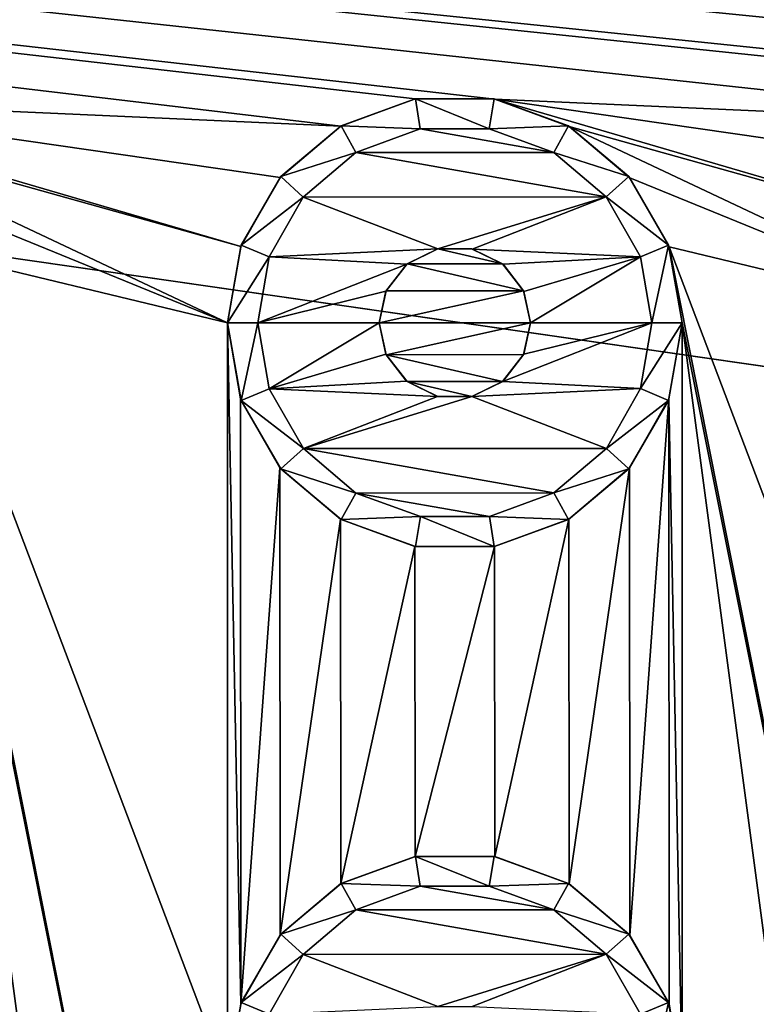
# Model space of a CAD drawing. Units: millimetres. Extents: x -254 to -23, y 0 to 32.
# Drawn here: x -202 to -197, y 19 to 26 of the extents above; entities that cross this region are included whole.
import ezdxf

# ---------------------------------------------------------------- set-up
doc = ezdxf.new("R2010")
doc.units = ezdxf.units.MM
doc.header["$LTSCALE"] = 65.185185
for name, color, linetype in [('12', 7, 'CONTINUOUS'), ('328', 7, 'CONTINUOUS'), ('329', 7, 'CONTINUOUS'), ('330', 7, 'CONTINUOUS'), ('331', 7, 'CONTINUOUS'), ('332', 7, 'CONTINUOUS'), ('333', 7, 'CONTINUOUS'), ('334', 7, 'CONTINUOUS'), ('335', 7, 'CONTINUOUS'), ('336', 7, 'CONTINUOUS'), ('337', 7, 'CONTINUOUS'), ('490', 7, 'CONTINUOUS'), ('493', 7, 'CONTINUOUS'), ('54', 7, 'CONTINUOUS'), ('74', 7, 'CONTINUOUS')]:
    doc.layers.add(name, color=color, linetype=linetype)

msp = doc.modelspace()

# ---------------------------------------------------------------- linework, layer by layer
at = {"layer": '12', "linetype": 'Continuous'}
for points in [[(-252.05, 31, -17.8), (-42.1, 31, -17.8), (-252.05, 1, -17.8), (-252.05, 31, -17.8)], [(-252.05, 1, -17.8), (-42.1, 31, -17.8), (-45.3, 19, -17.8), (-252.05, 1, -17.8)]]:
    msp.add_3dface(points, dxfattribs=at)
at = {"layer": '328', "linetype": 'Continuous'}
for points in [[(-199.3612, 24.9771, -2.8), (-199.853, 24.7973, -2.8), (-199.85, 24.799, -2), (-199.3612, 24.9771, -2.8)], [(-199.3605, 24.9772, -2), (-199.3612, 24.9771, -2.8), (-199.85, 24.799, -2), (-199.3605, 24.9772, -2)], [(-198.837, 24.9768, -2.8), (-199.3612, 24.9771, -2.8), (-198.8395, 24.9772, -2), (-198.837, 24.9768, -2.8)], [(-198.8395, 24.9772, -2), (-199.3612, 24.9771, -2.8), (-199.3605, 24.9772, -2), (-198.8395, 24.9772, -2)], [(-198.35, 24.799, -2), (-198.837, 24.9768, -2.8), (-198.8395, 24.9772, -2), (-198.35, 24.799, -2)], [(-198.3454, 24.7964, -2.8), (-198.837, 24.9768, -2.8), (-198.35, 24.799, -2), (-198.3454, 24.7964, -2.8)], [(-199.853, 24.7973, -2.8), (-200.2535, 24.4589, -2.8), (-200.2491, 24.4642, -2), (-199.853, 24.7973, -2.8)], [(-199.85, 24.799, -2), (-199.853, 24.7973, -2.8), (-200.2491, 24.4642, -2), (-199.85, 24.799, -2)], [(-197.9509, 24.4642, -2), (-198.3454, 24.7964, -2.8), (-198.35, 24.799, -2), (-197.9509, 24.4642, -2)], [(-197.9453, 24.4574, -2.8), (-198.3454, 24.7964, -2.8), (-197.9509, 24.4642, -2), (-197.9453, 24.4574, -2.8)], [(-200.2535, 24.4589, -2.8), (-200.5132, 24.0028, -2.8), (-200.5095, 24.013, -2), (-200.2535, 24.4589, -2.8)], [(-200.2491, 24.4642, -2), (-200.2535, 24.4589, -2.8), (-200.5095, 24.013, -2), (-200.2491, 24.4642, -2)], [(-197.6905, 24.013, -2), (-197.9453, 24.4574, -2.8), (-197.9509, 24.4642, -2), (-197.6905, 24.013, -2)], [(-197.6863, 24.0016, -2.8), (-197.9453, 24.4574, -2.8), (-197.6905, 24.013, -2), (-197.6863, 24.0016, -2.8)], [(-200.5132, 24.0028, -2.8), (-200.6, 23.5, -2.8), (-200.5095, 24.013, -2), (-200.5132, 24.0028, -2.8)], [(-200.6, 23.5, -2.8), (-200.6, 23.5, -2), (-200.5095, 24.013, -2), (-200.6, 23.5, -2.8)], [(-197.6, 23.5, -2), (-197.6863, 24.0016, -2.8), (-197.6905, 24.013, -2), (-197.6, 23.5, -2)], [(-197.6, 23.5, -2.8), (-197.6863, 24.0016, -2.8), (-197.6, 23.5, -2), (-197.6, 23.5, -2.8)]]:
    msp.add_3dface(points, dxfattribs=at)
at = {"layer": '329', "linetype": 'Continuous'}
for points in [[(-199.3605, 24.9772, -2), (-199.85, 24.799, -2), (-199.3279, 24.7799, -1.8), (-199.3605, 24.9772, -2)], [(-198.8395, 24.9772, -2), (-199.3605, 24.9772, -2), (-198.8736, 24.7801, -1.8), (-198.8395, 24.9772, -2)], [(-198.8736, 24.7801, -1.8), (-199.3605, 24.9772, -2), (-199.3279, 24.7799, -1.8), (-198.8736, 24.7801, -1.8)], [(-198.35, 24.799, -2), (-198.8395, 24.9772, -2), (-198.8736, 24.7801, -1.8), (-198.35, 24.799, -2)], [(-199.85, 24.799, -2), (-200.2491, 24.4642, -2), (-199.754, 24.6235, -1.8), (-199.85, 24.799, -2)], [(-199.3279, 24.7799, -1.8), (-199.85, 24.799, -2), (-199.754, 24.6235, -1.8), (-199.3279, 24.7799, -1.8)], [(-198.4474, 24.6243, -1.8), (-198.35, 24.799, -2), (-198.8736, 24.7801, -1.8), (-198.4474, 24.6243, -1.8)], [(-197.9509, 24.4642, -2), (-198.35, 24.799, -2), (-198.4474, 24.6243, -1.8), (-197.9509, 24.4642, -2)], [(-199.754, 24.6235, -1.8), (-200.2491, 24.4642, -2), (-200.1008, 24.3297, -1.8), (-199.754, 24.6235, -1.8)], [(-198.1003, 24.331, -1.8), (-197.9509, 24.4642, -2), (-198.4474, 24.6243, -1.8), (-198.1003, 24.331, -1.8)], [(-200.2491, 24.4642, -2), (-200.5095, 24.013, -2), (-200.1008, 24.3297, -1.8), (-200.2491, 24.4642, -2)], [(-197.6905, 24.013, -2), (-197.9509, 24.4642, -2), (-198.1003, 24.331, -1.8), (-197.6905, 24.013, -2)], [(-200.1008, 24.3297, -1.8), (-200.5095, 24.013, -2), (-200.3252, 23.9348, -1.8), (-200.1008, 24.3297, -1.8)], [(-197.8752, 23.9358, -1.8), (-197.6905, 24.013, -2), (-198.1003, 24.331, -1.8), (-197.8752, 23.9358, -1.8)], [(-200.5095, 24.013, -2), (-200.6, 23.5, -2), (-200.3252, 23.9348, -1.8), (-200.5095, 24.013, -2)], [(-197.8, 23.5, -1.8), (-197.6905, 24.013, -2), (-197.8752, 23.9358, -1.8), (-197.8, 23.5, -1.8)], [(-197.6, 23.5, -2), (-197.6905, 24.013, -2), (-197.8, 23.5, -1.8), (-197.6, 23.5, -2)], [(-200.3252, 23.9348, -1.8), (-200.6, 23.5, -2), (-200.4, 23.5, -1.8), (-200.3252, 23.9348, -1.8)]]:
    msp.add_3dface(points, dxfattribs=at)
at = {"layer": '330', "linetype": 'Continuous'}
for points in [[(-198.4474, 24.6243, -1.8), (-199.3279, 24.7799, -1.8), (-199.754, 24.6235, -1.8), (-198.4474, 24.6243, -1.8)], [(-198.4474, 24.6243, -1.8), (-198.8736, 24.7801, -1.8), (-199.3279, 24.7799, -1.8), (-198.4474, 24.6243, -1.8)], [(-198.1003, 24.331, -1.8), (-199.754, 24.6235, -1.8), (-200.1008, 24.3297, -1.8), (-198.1003, 24.331, -1.8)], [(-198.1003, 24.331, -1.8), (-198.4474, 24.6243, -1.8), (-199.754, 24.6235, -1.8), (-198.1003, 24.331, -1.8)], [(-200.1008, 24.3297, -1.8), (-200.3252, 23.9348, -1.8), (-199.2118, 23.9873, -1.8), (-200.1008, 24.3297, -1.8)], [(-198.1003, 24.331, -1.8), (-200.1008, 24.3297, -1.8), (-199.2118, 23.9873, -1.8), (-198.1003, 24.331, -1.8)], [(-198.9859, 23.9867, -1.8), (-198.1003, 24.331, -1.8), (-199.2118, 23.9873, -1.8), (-198.9859, 23.9867, -1.8)], [(-197.8752, 23.9358, -1.8), (-198.1003, 24.331, -1.8), (-198.9859, 23.9867, -1.8), (-197.8752, 23.9358, -1.8)], [(-199.2118, 23.9873, -1.8), (-200.3252, 23.9348, -1.8), (-199.4159, 23.8872, -1.8), (-199.2118, 23.9873, -1.8)], [(-198.782, 23.8855, -1.8), (-197.8752, 23.9358, -1.8), (-198.9859, 23.9867, -1.8), (-198.782, 23.8855, -1.8)], [(-200.3252, 23.9348, -1.8), (-200.4, 23.5, -1.8), (-199.4159, 23.8872, -1.8), (-200.3252, 23.9348, -1.8)], [(-198.6445, 23.7071, -1.8), (-197.8752, 23.9358, -1.8), (-198.782, 23.8855, -1.8), (-198.6445, 23.7071, -1.8)], [(-198.6, 23.5, -1.8), (-197.8752, 23.9358, -1.8), (-198.6445, 23.7071, -1.8), (-198.6, 23.5, -1.8)], [(-197.8, 23.5, -1.8), (-197.8752, 23.9358, -1.8), (-198.6, 23.5, -1.8), (-197.8, 23.5, -1.8)], [(-199.4159, 23.8872, -1.8), (-200.4, 23.5, -1.8), (-199.5549, 23.7084, -1.8), (-199.4159, 23.8872, -1.8)], [(-199.5549, 23.7084, -1.8), (-200.4, 23.5, -1.8), (-199.6, 23.5, -1.8), (-199.5549, 23.7084, -1.8)], [(-200.4, 23.5, -1.8), (-200.3248, 23.0642, -1.8), (-199.6, 23.5, -1.8), (-200.4, 23.5, -1.8)], [(-199.6, 23.5, -1.8), (-200.3248, 23.0642, -1.8), (-199.5555, 23.2929, -1.8), (-199.6, 23.5, -1.8)], [(-197.8748, 23.0652, -1.8), (-197.8, 23.5, -1.8), (-198.7841, 23.1128, -1.8), (-197.8748, 23.0652, -1.8)], [(-198.7841, 23.1128, -1.8), (-197.8, 23.5, -1.8), (-198.6451, 23.2916, -1.8), (-198.7841, 23.1128, -1.8)], [(-197.8, 23.5, -1.8), (-198.6, 23.5, -1.8), (-198.6451, 23.2916, -1.8), (-197.8, 23.5, -1.8)], [(-199.5555, 23.2929, -1.8), (-200.3248, 23.0642, -1.8), (-199.418, 23.1145, -1.8), (-199.5555, 23.2929, -1.8)], [(-199.418, 23.1145, -1.8), (-200.3248, 23.0642, -1.8), (-199.2141, 23.0133, -1.8), (-199.418, 23.1145, -1.8)], [(-198.9882, 23.0127, -1.8), (-197.8748, 23.0652, -1.8), (-198.7841, 23.1128, -1.8), (-198.9882, 23.0127, -1.8)], [(-200.3248, 23.0642, -1.8), (-200.0997, 22.669, -1.8), (-199.2141, 23.0133, -1.8), (-200.3248, 23.0642, -1.8)], [(-199.2141, 23.0133, -1.8), (-200.0997, 22.669, -1.8), (-198.9882, 23.0127, -1.8), (-199.2141, 23.0133, -1.8)], [(-200.0997, 22.669, -1.8), (-198.0992, 22.6703, -1.8), (-198.9882, 23.0127, -1.8), (-200.0997, 22.669, -1.8)], [(-198.0992, 22.6703, -1.8), (-197.8748, 23.0652, -1.8), (-198.9882, 23.0127, -1.8), (-198.0992, 22.6703, -1.8)], [(-198.446, 22.3765, -1.8), (-198.0992, 22.6703, -1.8), (-200.0997, 22.669, -1.8), (-198.446, 22.3765, -1.8)], [(-199.7526, 22.3757, -1.8), (-198.446, 22.3765, -1.8), (-200.0997, 22.669, -1.8), (-199.7526, 22.3757, -1.8)], [(-198.8721, 22.2201, -1.8), (-198.446, 22.3765, -1.8), (-199.7526, 22.3757, -1.8), (-198.8721, 22.2201, -1.8)], [(-199.3264, 22.2199, -1.8), (-198.8721, 22.2201, -1.8), (-199.7526, 22.3757, -1.8), (-199.3264, 22.2199, -1.8)]]:
    msp.add_3dface(points, dxfattribs=at)
at = {"layer": '331', "linetype": 'Continuous'}
for points in [[(-199.6, 23.5, -1.8), (-199.5555, 23.2929, -1.8), (-199.6, 23.5, -2.8), (-199.6, 23.5, -1.8)], [(-199.6, 23.5, -2.8), (-199.5555, 23.2929, -1.8), (-199.5534, 23.2891, -2.8), (-199.6, 23.5, -2.8)], [(-198.6451, 23.2916, -1.8), (-198.6, 23.5, -1.8), (-198.6462, 23.29, -2.8), (-198.6451, 23.2916, -1.8)], [(-198.6462, 23.29, -2.8), (-198.6, 23.5, -1.8), (-198.6, 23.5, -2.8), (-198.6462, 23.29, -2.8)], [(-199.5555, 23.2929, -1.8), (-199.418, 23.1145, -1.8), (-199.5534, 23.2891, -2.8), (-199.5555, 23.2929, -1.8)], [(-199.5534, 23.2891, -2.8), (-199.418, 23.1145, -1.8), (-199.4144, 23.1113, -2.8), (-199.5534, 23.2891, -2.8)], [(-198.7844, 23.1122, -2.8), (-198.7841, 23.1128, -1.8), (-198.6462, 23.29, -2.8), (-198.7844, 23.1122, -2.8)], [(-198.7841, 23.1128, -1.8), (-198.6451, 23.2916, -1.8), (-198.6462, 23.29, -2.8), (-198.7841, 23.1128, -1.8)], [(-199.418, 23.1145, -1.8), (-199.2141, 23.0133, -1.8), (-199.4144, 23.1113, -2.8), (-199.418, 23.1145, -1.8)], [(-199.4144, 23.1113, -2.8), (-199.2141, 23.0133, -1.8), (-199.2117, 23.0126, -2.8), (-199.4144, 23.1113, -2.8)], [(-198.9882, 23.0127, -1.8), (-198.7841, 23.1128, -1.8), (-198.987, 23.0129, -2.8), (-198.9882, 23.0127, -1.8)], [(-198.987, 23.0129, -2.8), (-198.7841, 23.1128, -1.8), (-198.7844, 23.1122, -2.8), (-198.987, 23.0129, -2.8)], [(-199.2141, 23.0133, -1.8), (-198.9882, 23.0127, -1.8), (-199.2117, 23.0126, -2.8), (-199.2141, 23.0133, -1.8)], [(-199.2117, 23.0126, -2.8), (-198.9882, 23.0127, -1.8), (-198.987, 23.0129, -2.8), (-199.2117, 23.0126, -2.8)]]:
    msp.add_3dface(points, dxfattribs=at)
at = {"layer": '332', "linetype": 'Continuous'}
for points in [[(-199.2118, 23.9873, -1.8), (-199.4159, 23.8872, -1.8), (-199.213, 23.9871, -2.8), (-199.2118, 23.9873, -1.8)], [(-199.4159, 23.8872, -1.8), (-199.4156, 23.8878, -2.8), (-199.213, 23.9871, -2.8), (-199.4159, 23.8872, -1.8)], [(-199.2118, 23.9873, -1.8), (-199.213, 23.9871, -2.8), (-198.9883, 23.9874, -2.8), (-199.2118, 23.9873, -1.8)], [(-198.9859, 23.9867, -1.8), (-199.2118, 23.9873, -1.8), (-198.9883, 23.9874, -2.8), (-198.9859, 23.9867, -1.8)], [(-198.9859, 23.9867, -1.8), (-198.9883, 23.9874, -2.8), (-198.7856, 23.8887, -2.8), (-198.9859, 23.9867, -1.8)], [(-198.782, 23.8855, -1.8), (-198.9859, 23.9867, -1.8), (-198.7856, 23.8887, -2.8), (-198.782, 23.8855, -1.8)], [(-199.4159, 23.8872, -1.8), (-199.5549, 23.7084, -1.8), (-199.5538, 23.71, -2.8), (-199.4159, 23.8872, -1.8)], [(-199.4159, 23.8872, -1.8), (-199.5538, 23.71, -2.8), (-199.4156, 23.8878, -2.8), (-199.4159, 23.8872, -1.8)], [(-198.782, 23.8855, -1.8), (-198.7856, 23.8887, -2.8), (-198.6466, 23.7109, -2.8), (-198.782, 23.8855, -1.8)], [(-198.6445, 23.7071, -1.8), (-198.782, 23.8855, -1.8), (-198.6466, 23.7109, -2.8), (-198.6445, 23.7071, -1.8)], [(-199.5549, 23.7084, -1.8), (-199.6, 23.5, -1.8), (-199.5538, 23.71, -2.8), (-199.5549, 23.7084, -1.8)], [(-199.6, 23.5, -1.8), (-199.6, 23.5, -2.8), (-199.5538, 23.71, -2.8), (-199.6, 23.5, -1.8)], [(-198.6, 23.5, -2.8), (-198.6445, 23.7071, -1.8), (-198.6466, 23.7109, -2.8), (-198.6, 23.5, -2.8)], [(-198.6, 23.5, -1.8), (-198.6445, 23.7071, -1.8), (-198.6, 23.5, -2.8), (-198.6, 23.5, -1.8)]]:
    msp.add_3dface(points, dxfattribs=at)
at = {"layer": '333', "linetype": 'Continuous'}
for points in [[(-200.4, 23.5, -1.8), (-200.6, 23.5, -2), (-200.5095, 22.987, -2), (-200.4, 23.5, -1.8)], [(-200.3248, 23.0642, -1.8), (-200.4, 23.5, -1.8), (-200.5095, 22.987, -2), (-200.3248, 23.0642, -1.8)], [(-197.6, 23.5, -2), (-197.8, 23.5, -1.8), (-197.8748, 23.0652, -1.8), (-197.6, 23.5, -2)], [(-197.6, 23.5, -2), (-197.8748, 23.0652, -1.8), (-197.6905, 22.987, -2), (-197.6, 23.5, -2)], [(-200.0997, 22.669, -1.8), (-200.3248, 23.0642, -1.8), (-200.5095, 22.987, -2), (-200.0997, 22.669, -1.8)], [(-197.8748, 23.0652, -1.8), (-198.0992, 22.6703, -1.8), (-197.6905, 22.987, -2), (-197.8748, 23.0652, -1.8)], [(-200.2491, 22.5358, -2), (-200.0997, 22.669, -1.8), (-200.5095, 22.987, -2), (-200.2491, 22.5358, -2)], [(-197.6905, 22.987, -2), (-198.0992, 22.6703, -1.8), (-197.9509, 22.5358, -2), (-197.6905, 22.987, -2)], [(-199.7526, 22.3757, -1.8), (-200.0997, 22.669, -1.8), (-200.2491, 22.5358, -2), (-199.7526, 22.3757, -1.8)], [(-198.0992, 22.6703, -1.8), (-198.446, 22.3765, -1.8), (-197.9509, 22.5358, -2), (-198.0992, 22.6703, -1.8)], [(-199.85, 22.201, -2), (-199.7526, 22.3757, -1.8), (-200.2491, 22.5358, -2), (-199.85, 22.201, -2)], [(-197.9509, 22.5358, -2), (-198.446, 22.3765, -1.8), (-198.35, 22.201, -2), (-197.9509, 22.5358, -2)], [(-199.3264, 22.2199, -1.8), (-199.7526, 22.3757, -1.8), (-199.85, 22.201, -2), (-199.3264, 22.2199, -1.8)], [(-198.446, 22.3765, -1.8), (-198.8721, 22.2201, -1.8), (-198.35, 22.201, -2), (-198.446, 22.3765, -1.8)], [(-199.3605, 22.0228, -2), (-199.3264, 22.2199, -1.8), (-199.85, 22.201, -2), (-199.3605, 22.0228, -2)], [(-198.8395, 22.0228, -2), (-199.3264, 22.2199, -1.8), (-199.3605, 22.0228, -2), (-198.8395, 22.0228, -2)], [(-198.8721, 22.2201, -1.8), (-199.3264, 22.2199, -1.8), (-198.8395, 22.0228, -2), (-198.8721, 22.2201, -1.8)], [(-198.35, 22.201, -2), (-198.8721, 22.2201, -1.8), (-198.8395, 22.0228, -2), (-198.35, 22.201, -2)]]:
    msp.add_3dface(points, dxfattribs=at)
at = {"layer": '334', "linetype": 'Continuous'}
for points in [[(-200.6, 23.5, -2.8), (-200.5137, 22.9984, -2.8), (-200.6, 23.5, -2), (-200.6, 23.5, -2.8)], [(-200.6, 23.5, -2), (-200.5137, 22.9984, -2.8), (-200.5095, 22.987, -2), (-200.6, 23.5, -2)], [(-197.6868, 22.9972, -2.8), (-197.6, 23.5, -2.8), (-197.6905, 22.987, -2), (-197.6868, 22.9972, -2.8)], [(-197.6, 23.5, -2.8), (-197.6, 23.5, -2), (-197.6905, 22.987, -2), (-197.6, 23.5, -2.8)], [(-200.5137, 22.9984, -2.8), (-200.2547, 22.5426, -2.8), (-200.5095, 22.987, -2), (-200.5137, 22.9984, -2.8)], [(-200.2547, 22.5426, -2.8), (-200.2491, 22.5358, -2), (-200.5095, 22.987, -2), (-200.2547, 22.5426, -2.8)], [(-197.9465, 22.5411, -2.8), (-197.6905, 22.987, -2), (-197.9509, 22.5358, -2), (-197.9465, 22.5411, -2.8)], [(-197.9465, 22.5411, -2.8), (-197.6868, 22.9972, -2.8), (-197.6905, 22.987, -2), (-197.9465, 22.5411, -2.8)], [(-200.2547, 22.5426, -2.8), (-199.8546, 22.2036, -2.8), (-200.2491, 22.5358, -2), (-200.2547, 22.5426, -2.8)], [(-199.8546, 22.2036, -2.8), (-199.85, 22.201, -2), (-200.2491, 22.5358, -2), (-199.8546, 22.2036, -2.8)], [(-198.347, 22.2027, -2.8), (-197.9509, 22.5358, -2), (-198.35, 22.201, -2), (-198.347, 22.2027, -2.8)], [(-198.347, 22.2027, -2.8), (-197.9465, 22.5411, -2.8), (-197.9509, 22.5358, -2), (-198.347, 22.2027, -2.8)], [(-199.8546, 22.2036, -2.8), (-199.363, 22.0232, -2.8), (-199.85, 22.201, -2), (-199.8546, 22.2036, -2.8)], [(-199.363, 22.0232, -2.8), (-199.3605, 22.0228, -2), (-199.85, 22.201, -2), (-199.363, 22.0232, -2.8)], [(-198.8388, 22.0229, -2.8), (-198.35, 22.201, -2), (-198.8395, 22.0228, -2), (-198.8388, 22.0229, -2.8)], [(-198.8388, 22.0229, -2.8), (-198.347, 22.2027, -2.8), (-198.35, 22.201, -2), (-198.8388, 22.0229, -2.8)], [(-199.363, 22.0232, -2.8), (-198.8388, 22.0229, -2.8), (-199.3605, 22.0228, -2), (-199.363, 22.0232, -2.8)], [(-198.8388, 22.0229, -2.8), (-198.8395, 22.0228, -2), (-199.3605, 22.0228, -2), (-198.8388, 22.0229, -2.8)]]:
    msp.add_3dface(points, dxfattribs=at)
at = {"layer": '335', "linetype": 'Continuous'}
for points in [[(-199.3612, 19.9771, -2.8), (-199.853, 19.7973, -2.8), (-199.85, 19.799, -2), (-199.3612, 19.9771, -2.8)], [(-199.3605, 19.9772, -2), (-199.3612, 19.9771, -2.8), (-199.85, 19.799, -2), (-199.3605, 19.9772, -2)], [(-198.837, 19.9768, -2.8), (-199.3612, 19.9771, -2.8), (-198.8395, 19.9772, -2), (-198.837, 19.9768, -2.8)], [(-198.8395, 19.9772, -2), (-199.3612, 19.9771, -2.8), (-199.3605, 19.9772, -2), (-198.8395, 19.9772, -2)], [(-198.35, 19.799, -2), (-198.837, 19.9768, -2.8), (-198.8395, 19.9772, -2), (-198.35, 19.799, -2)], [(-198.3454, 19.7964, -2.8), (-198.837, 19.9768, -2.8), (-198.35, 19.799, -2), (-198.3454, 19.7964, -2.8)], [(-199.853, 19.7973, -2.8), (-200.2535, 19.4589, -2.8), (-200.2491, 19.4642, -2), (-199.853, 19.7973, -2.8)], [(-199.85, 19.799, -2), (-199.853, 19.7973, -2.8), (-200.2491, 19.4642, -2), (-199.85, 19.799, -2)], [(-197.9509, 19.4642, -2), (-198.3454, 19.7964, -2.8), (-198.35, 19.799, -2), (-197.9509, 19.4642, -2)], [(-197.9453, 19.4574, -2.8), (-198.3454, 19.7964, -2.8), (-197.9509, 19.4642, -2), (-197.9453, 19.4574, -2.8)], [(-200.2535, 19.4589, -2.8), (-200.5132, 19.0028, -2.8), (-200.5095, 19.013, -2), (-200.2535, 19.4589, -2.8)], [(-200.2491, 19.4642, -2), (-200.2535, 19.4589, -2.8), (-200.5095, 19.013, -2), (-200.2491, 19.4642, -2)], [(-197.6905, 19.013, -2), (-197.9453, 19.4574, -2.8), (-197.9509, 19.4642, -2), (-197.6905, 19.013, -2)], [(-197.6863, 19.0016, -2.8), (-197.9453, 19.4574, -2.8), (-197.6905, 19.013, -2), (-197.6863, 19.0016, -2.8)], [(-200.5132, 19.0028, -2.8), (-200.6, 18.5, -2.8), (-200.5095, 19.013, -2), (-200.5132, 19.0028, -2.8)], [(-200.6, 18.5, -2.8), (-200.6, 18.5, -2), (-200.5095, 19.013, -2), (-200.6, 18.5, -2.8)], [(-197.6, 18.5, -2), (-197.6863, 19.0016, -2.8), (-197.6905, 19.013, -2), (-197.6, 18.5, -2)], [(-197.6, 18.5, -2.8), (-197.6863, 19.0016, -2.8), (-197.6, 18.5, -2), (-197.6, 18.5, -2.8)]]:
    msp.add_3dface(points, dxfattribs=at)
at = {"layer": '336', "linetype": 'Continuous'}
for points in [[(-199.3605, 19.9772, -2), (-199.85, 19.799, -2), (-199.3279, 19.7799, -1.8), (-199.3605, 19.9772, -2)], [(-198.8395, 19.9772, -2), (-199.3605, 19.9772, -2), (-198.8736, 19.7801, -1.8), (-198.8395, 19.9772, -2)], [(-198.8736, 19.7801, -1.8), (-199.3605, 19.9772, -2), (-199.3279, 19.7799, -1.8), (-198.8736, 19.7801, -1.8)], [(-198.35, 19.799, -2), (-198.8395, 19.9772, -2), (-198.8736, 19.7801, -1.8), (-198.35, 19.799, -2)], [(-199.85, 19.799, -2), (-200.2491, 19.4642, -2), (-199.754, 19.6235, -1.8), (-199.85, 19.799, -2)], [(-199.3279, 19.7799, -1.8), (-199.85, 19.799, -2), (-199.754, 19.6235, -1.8), (-199.3279, 19.7799, -1.8)], [(-198.4474, 19.6243, -1.8), (-198.35, 19.799, -2), (-198.8736, 19.7801, -1.8), (-198.4474, 19.6243, -1.8)], [(-197.9509, 19.4642, -2), (-198.35, 19.799, -2), (-198.4474, 19.6243, -1.8), (-197.9509, 19.4642, -2)], [(-199.754, 19.6235, -1.8), (-200.2491, 19.4642, -2), (-200.1008, 19.3297, -1.8), (-199.754, 19.6235, -1.8)], [(-198.1003, 19.331, -1.8), (-197.9509, 19.4642, -2), (-198.4474, 19.6243, -1.8), (-198.1003, 19.331, -1.8)], [(-200.2491, 19.4642, -2), (-200.5095, 19.013, -2), (-200.1008, 19.3297, -1.8), (-200.2491, 19.4642, -2)], [(-197.6905, 19.013, -2), (-197.9509, 19.4642, -2), (-198.1003, 19.331, -1.8), (-197.6905, 19.013, -2)], [(-200.1008, 19.3297, -1.8), (-200.5095, 19.013, -2), (-200.3252, 18.9348, -1.8), (-200.1008, 19.3297, -1.8)], [(-197.8752, 18.9358, -1.8), (-197.6905, 19.013, -2), (-198.1003, 19.331, -1.8), (-197.8752, 18.9358, -1.8)], [(-200.5095, 19.013, -2), (-200.6, 18.5, -2), (-200.3252, 18.9348, -1.8), (-200.5095, 19.013, -2)], [(-197.8, 18.5, -1.8), (-197.6905, 19.013, -2), (-197.8752, 18.9358, -1.8), (-197.8, 18.5, -1.8)], [(-197.6, 18.5, -2), (-197.6905, 19.013, -2), (-197.8, 18.5, -1.8), (-197.6, 18.5, -2)]]:
    msp.add_3dface(points, dxfattribs=at)
at = {"layer": '337', "linetype": 'Continuous'}
for points in [[(-198.4474, 19.6243, -1.8), (-199.3279, 19.7799, -1.8), (-199.754, 19.6235, -1.8), (-198.4474, 19.6243, -1.8)], [(-198.4474, 19.6243, -1.8), (-198.8736, 19.7801, -1.8), (-199.3279, 19.7799, -1.8), (-198.4474, 19.6243, -1.8)], [(-198.1003, 19.331, -1.8), (-199.754, 19.6235, -1.8), (-200.1008, 19.3297, -1.8), (-198.1003, 19.331, -1.8)], [(-198.1003, 19.331, -1.8), (-198.4474, 19.6243, -1.8), (-199.754, 19.6235, -1.8), (-198.1003, 19.331, -1.8)], [(-200.1008, 19.3297, -1.8), (-200.3252, 18.9348, -1.8), (-199.2118, 18.9873, -1.8), (-200.1008, 19.3297, -1.8)], [(-198.1003, 19.331, -1.8), (-200.1008, 19.3297, -1.8), (-199.2118, 18.9873, -1.8), (-198.1003, 19.331, -1.8)], [(-198.9859, 18.9867, -1.8), (-198.1003, 19.331, -1.8), (-199.2118, 18.9873, -1.8), (-198.9859, 18.9867, -1.8)], [(-197.8752, 18.9358, -1.8), (-198.1003, 19.331, -1.8), (-198.9859, 18.9867, -1.8), (-197.8752, 18.9358, -1.8)]]:
    msp.add_3dface(points, dxfattribs=at)
at = {"layer": '490', "linetype": 'Continuous'}
for points in [[(-43.1, 1, -16.8), (-43.1, 31, -16.8), (-251.05, 31, -16.8), (-43.1, 1, -16.8)], [(-251.05, 1, -16.8), (-43.1, 1, -16.8), (-251.05, 31, -16.8), (-251.05, 1, -16.8)]]:
    msp.add_3dface(points, dxfattribs=at)
at = {"layer": '493', "linetype": 'Continuous'}
for points in [[(-43.1, 31, -3.8), (-43.1, 1, -3.8), (-251.05, 1, -3.8), (-43.1, 31, -3.8)], [(-43.1, 31, -3.8), (-251.05, 1, -3.8), (-251.05, 31, -3.8), (-43.1, 31, -3.8)]]:
    msp.add_3dface(points, dxfattribs=at)
at = {"layer": '54', "linetype": 'Continuous'}
for points in [[(-199.213, 23.9871, -2.8), (-199.4156, 23.8878, -2.8), (-198.7856, 23.8887, -2.8), (-199.213, 23.9871, -2.8)], [(-198.9883, 23.9874, -2.8), (-199.213, 23.9871, -2.8), (-198.7856, 23.8887, -2.8), (-198.9883, 23.9874, -2.8)], [(-199.4156, 23.8878, -2.8), (-199.5538, 23.71, -2.8), (-198.6466, 23.7109, -2.8), (-199.4156, 23.8878, -2.8)], [(-198.7856, 23.8887, -2.8), (-199.4156, 23.8878, -2.8), (-198.6466, 23.7109, -2.8), (-198.7856, 23.8887, -2.8)], [(-199.6, 23.5, -2.8), (-198.6, 23.5, -2.8), (-198.6466, 23.7109, -2.8), (-199.6, 23.5, -2.8)], [(-199.5538, 23.71, -2.8), (-199.6, 23.5, -2.8), (-198.6466, 23.7109, -2.8), (-199.5538, 23.71, -2.8)], [(-199.6, 23.5, -2.8), (-199.5534, 23.2891, -2.8), (-198.6, 23.5, -2.8), (-199.6, 23.5, -2.8)], [(-199.5534, 23.2891, -2.8), (-198.6462, 23.29, -2.8), (-198.6, 23.5, -2.8), (-199.5534, 23.2891, -2.8)], [(-199.5534, 23.2891, -2.8), (-198.7844, 23.1122, -2.8), (-198.6462, 23.29, -2.8), (-199.5534, 23.2891, -2.8)], [(-199.5534, 23.2891, -2.8), (-199.4144, 23.1113, -2.8), (-198.7844, 23.1122, -2.8), (-199.5534, 23.2891, -2.8)], [(-199.4144, 23.1113, -2.8), (-198.987, 23.0129, -2.8), (-198.7844, 23.1122, -2.8), (-199.4144, 23.1113, -2.8)], [(-199.4144, 23.1113, -2.8), (-199.2117, 23.0126, -2.8), (-198.987, 23.0129, -2.8), (-199.4144, 23.1113, -2.8)]]:
    msp.add_3dface(points, dxfattribs=at)
at = {"layer": '74', "linetype": 'Continuous'}
for points in [[(-42.1, 23.7021, -2.8), (-42.1, 31, -2.8), (-252.05, 31, -2.8), (-42.1, 23.7021, -2.8)], [(-42.1, 23.7021, -2.8), (-252.05, 31, -2.8), (-178.837, 24.9768, -2.8), (-42.1, 23.7021, -2.8)], [(-252.05, 31, -2.8), (-203.837, 24.9768, -2.8), (-199.853, 24.7973, -2.8), (-252.05, 31, -2.8)], [(-198.837, 24.9768, -2.8), (-252.05, 31, -2.8), (-199.3612, 24.9771, -2.8), (-198.837, 24.9768, -2.8)], [(-252.05, 31, -2.8), (-198.837, 24.9768, -2.8), (-194.853, 24.7973, -2.8), (-252.05, 31, -2.8)], [(-199.3612, 24.9771, -2.8), (-252.05, 31, -2.8), (-199.853, 24.7973, -2.8), (-199.3612, 24.9771, -2.8)], [(-193.837, 24.9768, -2.8), (-252.05, 31, -2.8), (-194.3612, 24.9771, -2.8), (-193.837, 24.9768, -2.8)], [(-252.05, 31, -2.8), (-193.837, 24.9768, -2.8), (-189.853, 24.7973, -2.8), (-252.05, 31, -2.8)], [(-194.3612, 24.9771, -2.8), (-252.05, 31, -2.8), (-194.853, 24.7973, -2.8), (-194.3612, 24.9771, -2.8)], [(-188.837, 24.9768, -2.8), (-252.05, 31, -2.8), (-189.3612, 24.9771, -2.8), (-188.837, 24.9768, -2.8)], [(-252.05, 31, -2.8), (-188.837, 24.9768, -2.8), (-184.853, 24.7973, -2.8), (-252.05, 31, -2.8)], [(-189.3612, 24.9771, -2.8), (-252.05, 31, -2.8), (-189.853, 24.7973, -2.8), (-189.3612, 24.9771, -2.8)], [(-183.837, 24.9768, -2.8), (-252.05, 31, -2.8), (-184.3612, 24.9771, -2.8), (-183.837, 24.9768, -2.8)], [(-252.05, 31, -2.8), (-183.837, 24.9768, -2.8), (-179.853, 24.7973, -2.8), (-252.05, 31, -2.8)], [(-184.3612, 24.9771, -2.8), (-252.05, 31, -2.8), (-184.853, 24.7973, -2.8), (-184.3612, 24.9771, -2.8)], [(-178.837, 24.9768, -2.8), (-252.05, 31, -2.8), (-179.3612, 24.9771, -2.8), (-178.837, 24.9768, -2.8)], [(-179.3612, 24.9771, -2.8), (-252.05, 31, -2.8), (-179.853, 24.7973, -2.8), (-179.3612, 24.9771, -2.8)], [(-203.837, 24.9768, -2.8), (-203.3454, 24.7964, -2.8), (-200.5132, 24.0028, -2.8), (-203.837, 24.9768, -2.8)], [(-199.853, 24.7973, -2.8), (-203.837, 24.9768, -2.8), (-200.2535, 24.4589, -2.8), (-199.853, 24.7973, -2.8)], [(-200.2535, 24.4589, -2.8), (-203.837, 24.9768, -2.8), (-200.5132, 24.0028, -2.8), (-200.2535, 24.4589, -2.8)], [(-198.837, 24.9768, -2.8), (-198.3454, 24.7964, -2.8), (-195.5132, 24.0028, -2.8), (-198.837, 24.9768, -2.8)], [(-194.853, 24.7973, -2.8), (-198.837, 24.9768, -2.8), (-195.2535, 24.4589, -2.8), (-194.853, 24.7973, -2.8)], [(-195.2535, 24.4589, -2.8), (-198.837, 24.9768, -2.8), (-195.5132, 24.0028, -2.8), (-195.2535, 24.4589, -2.8)], [(-203.3454, 24.7964, -2.8), (-202.9453, 24.4574, -2.8), (-200.6, 23.5, -2.8), (-203.3454, 24.7964, -2.8)], [(-203.3454, 24.7964, -2.8), (-200.6, 23.5, -2.8), (-200.5132, 24.0028, -2.8), (-203.3454, 24.7964, -2.8)], [(-198.3454, 24.7964, -2.8), (-197.9453, 24.4574, -2.8), (-195.6, 23.5, -2.8), (-198.3454, 24.7964, -2.8)], [(-198.3454, 24.7964, -2.8), (-195.6, 23.5, -2.8), (-195.5132, 24.0028, -2.8), (-198.3454, 24.7964, -2.8)], [(-202.9453, 24.4574, -2.8), (-202.6863, 24.0016, -2.8), (-200.6, 23.5, -2.8), (-202.9453, 24.4574, -2.8)], [(-197.9453, 24.4574, -2.8), (-197.6863, 24.0016, -2.8), (-195.6, 23.5, -2.8), (-197.9453, 24.4574, -2.8)], [(-202.6863, 24.0016, -2.8), (-202.6, 23.5, -2.8), (-200.6, 13.5, -2.8), (-202.6863, 24.0016, -2.8)], [(-200.6, 23.5, -2.8), (-202.6863, 24.0016, -2.8), (-200.6, 18.5, -2.8), (-200.6, 23.5, -2.8)], [(-200.6, 18.5, -2.8), (-202.6863, 24.0016, -2.8), (-200.6, 13.5, -2.8), (-200.6, 18.5, -2.8)], [(-197.6863, 24.0016, -2.8), (-197.6, 23.5, -2.8), (-195.6, 13.5, -2.8), (-197.6863, 24.0016, -2.8)], [(-195.6, 23.5, -2.8), (-197.6863, 24.0016, -2.8), (-195.6, 18.5, -2.8), (-195.6, 23.5, -2.8)], [(-195.6, 18.5, -2.8), (-197.6863, 24.0016, -2.8), (-195.6, 13.5, -2.8), (-195.6, 18.5, -2.8)], [(-202.6, 23.5, -2.8), (-202.6, 18.5, -2.8), (-200.6, 8.5, -2.8), (-202.6, 23.5, -2.8)], [(-200.6, 13.5, -2.8), (-202.6, 23.5, -2.8), (-200.6, 8.5, -2.8), (-200.6, 13.5, -2.8)], [(-200.5137, 22.9984, -2.8), (-200.6, 23.5, -2.8), (-200.5132, 19.0028, -2.8), (-200.5137, 22.9984, -2.8)], [(-200.6, 23.5, -2.8), (-200.6, 18.5, -2.8), (-200.5132, 19.0028, -2.8), (-200.6, 23.5, -2.8)], [(-197.6, 23.5, -2.8), (-197.6868, 22.9972, -2.8), (-197.6, 18.5, -2.8), (-197.6, 23.5, -2.8)], [(-197.6, 23.5, -2.8), (-197.6, 18.5, -2.8), (-195.6, 8.5, -2.8), (-197.6, 23.5, -2.8)], [(-195.6, 13.5, -2.8), (-197.6, 23.5, -2.8), (-195.6, 8.5, -2.8), (-195.6, 13.5, -2.8)], [(-200.2547, 22.5426, -2.8), (-200.5137, 22.9984, -2.8), (-200.5132, 19.0028, -2.8), (-200.2547, 22.5426, -2.8)], [(-197.6868, 22.9972, -2.8), (-197.9465, 22.5411, -2.8), (-197.9453, 19.4574, -2.8), (-197.6868, 22.9972, -2.8)], [(-197.6863, 19.0016, -2.8), (-197.6868, 22.9972, -2.8), (-197.9453, 19.4574, -2.8), (-197.6863, 19.0016, -2.8)], [(-197.6, 18.5, -2.8), (-197.6868, 22.9972, -2.8), (-197.6863, 19.0016, -2.8), (-197.6, 18.5, -2.8)], [(-200.2535, 19.4589, -2.8), (-200.2547, 22.5426, -2.8), (-200.5132, 19.0028, -2.8), (-200.2535, 19.4589, -2.8)], [(-199.8546, 22.2036, -2.8), (-200.2547, 22.5426, -2.8), (-200.2535, 19.4589, -2.8), (-199.8546, 22.2036, -2.8)], [(-197.9465, 22.5411, -2.8), (-198.347, 22.2027, -2.8), (-198.3454, 19.7964, -2.8), (-197.9465, 22.5411, -2.8)], [(-197.9453, 19.4574, -2.8), (-197.9465, 22.5411, -2.8), (-198.3454, 19.7964, -2.8), (-197.9453, 19.4574, -2.8)], [(-199.853, 19.7973, -2.8), (-199.8546, 22.2036, -2.8), (-200.2535, 19.4589, -2.8), (-199.853, 19.7973, -2.8)], [(-199.363, 22.0232, -2.8), (-199.8546, 22.2036, -2.8), (-199.853, 19.7973, -2.8), (-199.363, 22.0232, -2.8)], [(-198.347, 22.2027, -2.8), (-198.8388, 22.0229, -2.8), (-198.837, 19.9768, -2.8), (-198.347, 22.2027, -2.8)], [(-198.3454, 19.7964, -2.8), (-198.347, 22.2027, -2.8), (-198.837, 19.9768, -2.8), (-198.3454, 19.7964, -2.8)], [(-199.3612, 19.9771, -2.8), (-199.363, 22.0232, -2.8), (-199.853, 19.7973, -2.8), (-199.3612, 19.9771, -2.8)], [(-198.8388, 22.0229, -2.8), (-199.363, 22.0232, -2.8), (-199.3612, 19.9771, -2.8), (-198.8388, 22.0229, -2.8)], [(-198.837, 19.9768, -2.8), (-198.8388, 22.0229, -2.8), (-199.3612, 19.9771, -2.8), (-198.837, 19.9768, -2.8)]]:
    msp.add_3dface(points, dxfattribs=at)

doc.saveas('drawing.dxf')
